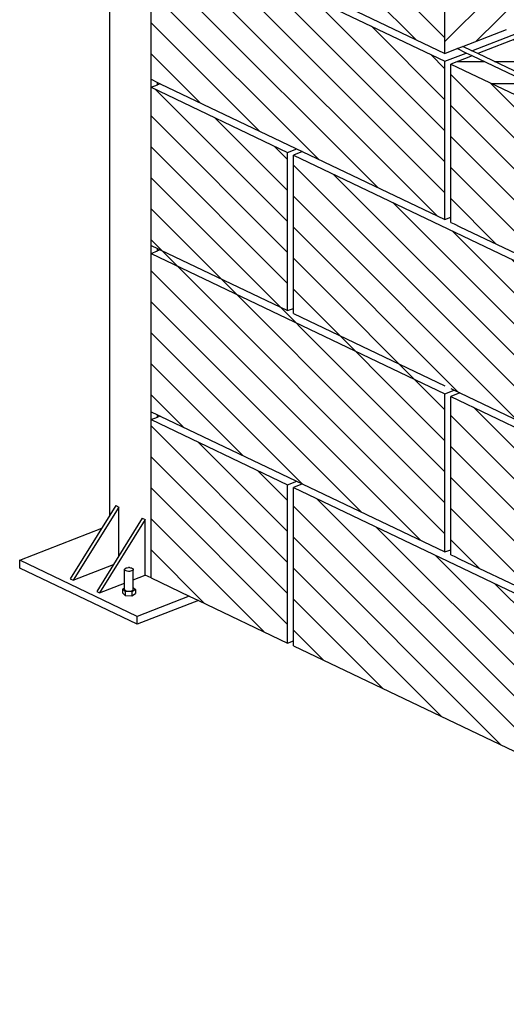
# Model space of a CAD drawing. Units: millimetres. Extents: x 4647 to 5832, y 728 to 1486.
# Drawn here: x 4904 to 4907, y 895 to 903 of the extents above; entities that cross this region are included whole.
import ezdxf

# ---------------------------------------------------------------- set-up
doc = ezdxf.new("R2010")
doc.units = ezdxf.units.MM
doc.header["$MEASUREMENT"] = 0
doc.layers.get('Defpoints').update_dxf_attribs({"color": 2})
for name, color, linetype in [('NS arrow and dim', 150, 'Continuous'), ('NS block', 96, 'Continuous'), ('NS bolt', 1, 'Continuous'), ('NS box', 3, 'Continuous'), ('NS milgerd bastar', 2, 'Continuous'), ('NS nabshi', 2, 'Continuous'), ('NS plate', 1, 'Continuous')]:
    doc.layers.add(name, color=color, linetype=linetype)
doc.styles.add('AJ-RS', font='romans.shx')
doc.dimstyles.new('AJ-100-0.20(oq)', dxfattribs={"dimtxt": 0.2, "dimasz": 0.2, "dimexe": 0.15, "dimexo": 0.0625, "dimgap": 0.09, "dimtad": 1, "dimzin": 0, "dimdsep": 46, "dimtxsty": 'AJ-RS', "dimblk": 'OBLIQUE', "dimcen": 0.09, "dimclrd": 256, "dimclre": 256, "dimclrt": 1, "dimadec": 0, "dimazin": 0, "dimtfac": 1, "dimtofl": 0, "dimtmove": 2, "dimatfit": 3, "dimfxl": 0.1, "dimfxlon": 1, "dimtolj": 1, "dimtzin": 0, "dimarcsym": 0})

# ---------------------------------------------------------------- blocks, each defined once
blk = doc.blocks.new('_Oblique')
at = {"color": 0, "linetype": 'ByBlock', "lineweight": -2}
blk.add_line((-0.5, -0.5), (0.5, 0.5), dxfattribs=at)
blk = doc.blocks.new('*D702')
at = {"layer": 'Defpoints', "color": 0, "transparency": 16777216}
for p in [(-17.40834066082243, 14.38635808879121), (-7.004243468552546, 10.71466516520452), (-7.507233316833662, 9.660790409986248)]:
    blk.add_point(p, dxfattribs=at)
at = {"layer": 'NS arrow and dim', "lineweight": -2, "transparency": 16777216}
for p, q in [((-16.94842406198283, 15.34998487903215), (-16.84074093837905, 15.57560479147548)), ((-16.90535081254132, 15.44023284400948), (-7.004243468552546, 10.71466516520452)), ((-7.047316717994056, 10.62441720022719), (-6.939633594390281, 10.85003711267052))]:
    blk.add_line(p, q, dxfattribs=at)
at = {"layer": 'NS arrow and dim', "lineweight": -2, "transparency": 16777216, "xscale": 0.2, "yscale": 0.2, "zscale": 0.2}
for p, rotation in [((-16.90535081254132, 15.44023284400948), 154.4859449395301), ((-7.004243468552546, 10.71466516520452), 334.4859449395302)]:
    blk.add_blockref('_Oblique', p, dxfattribs=dict(at, rotation=rotation))
at = {"layer": 'NS arrow and dim', "color": 1, "transparency": 16777216, "insert": (-11.87295796660806, 13.24892013806393), "char_height": 0.2, "attachment_point": 5, "rotation": 334.4859449395301, "style": 'AJ-RS'}
blk.add_mtext('\\A1;.', dxfattribs=at)
blk = doc.blocks.new('det 22')
at = {"layer": 'NS block'}
h = blk.add_hatch(dxfattribs=at)
h.set_pattern_fill('ANSI31', color=256, scale=1.281692941320885, angle=90)
h.set_pattern_definition([(135, (0, 0), (-0.1132867212758662, -0.1132867212758662), [])])
h.paths.add_polyline_path([(-10.75032921475395, 4.847974414301234), (-11.85756312608737, 5.376431343662354), (-11.85756312608737, 4.257172421956739), (-11.85756312608737, 4.219945879843687), (-10.75032921475395, 3.691488950483972)])
h.paths.add_polyline_path([(-14.09121857895752, 6.442503010896047), (-16.23896420672736, 7.467571921701662), (-16.23896420672736, 6.348312999996324), (-16.23896420672736, 6.311086457883581), (-14.09121857895752, 5.286017547079145)])
h.paths.add_polyline_path([(-16.28191911928025, 7.488073299916577), (-17.2794759231565, 7.964183903143814), (-17.2794759231565, 6.807698439328533), (-17.00026899155091, 6.674439480921365), (-16.9335467966448, 6.642594533004058), (-16.28191911928025, 6.331587836098471)])
h.paths.add_polyline_path([(-15.13173029539212, 8.153424729349126), (-17.2794759231565, 9.17849364015433), (-17.2794759231565, 8.022008176336612), (-17.2319184055923, 7.999310082062721), (-17.21275372825039, 7.990163228417487), (-15.13173029539212, 6.996939265531864)])
h.paths.add_polyline_path([(-15.08877538283923, 8.132923351134423), (-15.08877538283923, 7.013664429428218), (-15.08877538283923, 6.976437887317161), (-15.06500810048601, 6.965094317612738), (-15.02205318793312, 6.944592939398035), (-12.94102975507121, 5.951368976512413), (-12.94102975507121, 7.107854440329675)])
h.paths.add_polyline_path([(-12.89807484251833, 7.087353062112697), (-12.89807484251833, 5.968094140408766), (-12.89807484251833, 5.930867598297709), (-12.87430756016875, 5.919524028593287), (-12.83135264761586, 5.899022650378583), (-11.83379584373755, 5.422912047150343), (-10.75032921475395, 4.905798687492506), (-10.75032921475395, 6.062284151310223)])
h.paths.add_polyline_path([(-12.94102975507121, 8.322164177338209), (-14.04826366640827, 8.85062110670017), (-14.04826366640827, 7.731362184993941), (-14.04826366640827, 7.694135642882451), (-12.94102975507121, 7.165678713520947)])
h.paths.add_polyline_path([(-16.28191911928025, 9.916692773934816), (-17.2794759231565, 10.39280337716286), (-17.2794759231565, 9.236317913342873), (-17.2319184055923, 9.213619819073529), (-17.21275372825039, 9.204472965426021), (-16.28191911928025, 8.7602073101169)])
h.paths.add_polyline_path([(-17.2794759231565, 11.6071131141714), (-17.2794759231565, 10.45062765035414), (-17.2319184055923, 10.42792955608252), (-17.21275372825039, 10.41878270243501), (-15.13173029539212, 9.425558739548933), (-15.13173029539212, 10.58204420336665)])
h.paths.add_polyline_path([(-12.94102975507121, 9.536473914347198), (-15.08877538283923, 10.56154282515195), (-15.08877538283923, 9.442283903445286), (-15.08877538283923, 9.40505736133423), (-15.06500810048601, 9.393713791632536), (-15.02205318793312, 9.373212413415104), (-14.02449638405797, 8.897101810188587), (-12.94102975507121, 8.379988450529481)])
h.paths.add_polyline_path([(-15.13173029539212, 11.79635394037746), (-16.23896420672736, 12.32481086973804), (-16.23896420672736, 11.20555194803205), (-16.23896420672736, 11.16832540591948), (-15.13173029539212, 10.63986847655792)])
h.paths.add_polyline_path([(-16.28191911928025, 12.34531224795294), (-17.2794759231565, 12.82142285117993), (-17.2794759231565, 11.66493738736267), (-17.2319184055923, 11.64223929309105), (-17.21275372825039, 11.63309243944354), (-16.28191911928025, 11.18882678413442)])
h.paths.add_polyline_path([(-15.13173029539212, 12.93110343697913), (-17.2794759231565, 13.95617234778388), (-17.2794759231565, 12.8792471243712), (-17.2319184055923, 12.85654903009959), (-17.21275372825039, 12.84740217645435), (-15.13173029539212, 11.85417821356646)])
h.paths.add_polyline_path([(-11.90051803864026, 5.396932721878102), (-14.04826366640464, 6.422001632683077), (-14.04826366640464, 5.265516168861065), (-11.90051803864026, 4.240447258058589)])
h.paths.add_polyline_path([(-14.09121857896116, 8.871122484915304), (-16.23896420672736, 9.89619139572028), (-16.23896420672736, 8.77693247401362), (-16.28191911928067, 8.760207310117103), (-17.21275372825039, 9.204472965426021), (-17.2319184055923, 9.197010899961015), (-17.2794759231565, 9.17849364015433), (-15.13173029539212, 8.153424729349126), (-15.06500810048601, 8.179404054621273), (-15.02205318793312, 8.15890267640657), (-14.09121857896116, 7.714637021097358)])
h = blk.add_hatch(dxfattribs=at)
h.set_pattern_fill('ANSI31', color=256, scale=1.281692941320885)
h.set_pattern_definition([(44.99999999999999, (-6975.090061769015, -2637.621120061936), (-0.1132867212758662, 0.1132867212758662), [])])
h.paths.add_polyline_path([(-10.03696645127638, 4.642802106542831), (-10.59421046316311, 4.908761680585258), (-10.75032921475395, 4.847974414300779), (-10.75032921475395, 3.691488950483517), (-10.03696645127638, 3.969247847591078)])
h.paths.add_polyline_path([(-10.03696645127638, 5.001375687028712), (-10.18046006034456, 5.069861840906697), (-10.44501083924661, 4.966854876794741), (-10.37895625232522, 4.86228251185662), (-10.03696645127638, 4.805529828617864)])
h.paths.add_polyline_path([(-10.03696645127638, 5.857111843551365), (-10.59421046316311, 6.123071417593792), (-10.75032921475395, 6.062284151312042), (-10.75032921475395, 4.905798687492052), (-10.66093265806376, 4.940606628504383), (-10.61996942379665, 4.956556301452792), (-10.50244893780109, 5.002314732156492), (-10.47432626848786, 5.013264731250501), (-10.24718225524703, 5.101706788825823), (-10.20621902098355, 5.117656461776505), (-10.10368864618249, 5.157578259327465), (-10.03696645127638, 5.183557584599612)])
h.paths.add_polyline_path([(-10.03696645127638, 6.215685424037247), (-10.18046006034456, 6.284171577915231), (-10.44501083924661, 6.181164613805549), (-10.37895625232522, 6.076592248865609), (-10.03696645127638, 6.019839565628672)])
h.paths.add_polyline_path([(-10.03696645127638, 5.98799408932905), (-10.34333693459303, 6.038835801392679), (-10.03696645127638, 5.892612313107975)], flags=17)
h.paths.add_polyline_path([(-10.03696645127638, 6.340043048419602), (-10.1394968260829, 6.300121250865914), (-10.03696645127638, 6.25118589359613)])
h.paths.add_polyline_path([(-10.47310600967648, 6.170225321829776), (-10.55324722889418, 6.139021090544475), (-10.41034892780408, 6.070819063283352)])
h.paths.add_polyline_path([(-12.22766699159729, 8.116991869579806), (-12.78491100348037, 8.382951443622233), (-12.94102975507121, 8.322164177340028), (-12.94102975507121, 7.165678713522766), (-12.85163319838648, 7.200486654532824), (-12.81066996411391, 7.216436327483052), (-12.72864426683009, 7.248374309642486), (-12.67129747865874, 7.27070317435232), (-12.43788279556975, 7.361586814854263), (-12.39691956130628, 7.377536487804491), (-12.29438918650521, 7.417458285355906), (-12.22766699159729, 7.443437610630326)])
h.paths.add_polyline_path([(-12.22766699159729, 8.379547635789322), (-12.62451530626277, 8.445404005266255), (-12.74394776921145, 8.398901116572915), (-12.22766699159729, 8.15249233913596)])
h.paths.add_polyline_path([(-12.22766699159729, 8.475565450067961), (-12.37116060066364, 8.544051603945945), (-12.56716851809142, 8.46773286997609), (-12.22766699159729, 8.411393112086671)], flags=17)
h.paths.add_polyline_path([(-12.22766699159729, 8.599923074447588), (-12.33019736640017, 8.560001276894354), (-12.22766699159729, 8.51106591962457)], flags=17)
h.paths.add_polyline_path([(-12.22766699159729, 9.33130160658834), (-12.78491100348037, 9.59726118063304), (-12.94102975507121, 9.536473914349017), (-12.94102975507121, 8.3799884505313), (-12.85163319838648, 8.414796391541358), (-12.81066996411391, 8.430746064492041), (-12.72864426683009, 8.46268404665102), (-12.67129747865874, 8.485012911360855), (-12.43788279556975, 8.575896551865071), (-12.39691956130628, 8.59184622481348), (-12.29438918650521, 8.63176802236444), (-12.22766699159729, 8.65774734763886)])
h.paths.add_polyline_path([(-12.22766699159729, 9.593857372797856), (-12.62451530626277, 9.659713742275244), (-12.74394776921145, 9.613210853583723), (-12.22766699159729, 9.36680207614495)])
h.paths.add_polyline_path([(-12.37116060066364, 9.758361340954934), (-12.56716851809142, 9.682042606984623), (-12.22766699159729, 9.62570284909566), (-12.22766699159729, 9.689875187076495)])
h.paths.add_polyline_path([(-12.22766699159729, 9.814232811456577), (-12.33019736640017, 9.774311013902889), (-12.22766699159729, 9.725375656633105)])
h.paths.add_polyline_path([(-14.41836753191456, 11.59118163261905), (-14.97561154379764, 11.85714120666148), (-15.13173029539212, 11.796353940377), (-15.13173029539212, 10.63986847655974), (-15.04233373870375, 10.67467641756934), (-15.00137050443664, 10.69062609052003), (-14.68222938726831, 10.81488865266169), (-14.62488259910242, 10.83721751737153), (-14.58762010162354, 10.85172625084147), (-14.48508972682248, 10.89164804839515), (-14.41836753191456, 10.9176273736673)])
h.paths.add_polyline_path([(-14.59611654689797, 12.00490349142569), (-14.93464830953053, 11.87309087960944), (-14.41836753191456, 11.62668210217521), (-14.41836753191456, 11.7235053973825)])
h.paths.add_polyline_path([(-14.41836753191456, 11.94975521310494), (-14.56186114098091, 12.01824136698292), (-14.56799387758474, 12.01585349051697), (-14.41836753191456, 11.77897696834202)])
h.paths.add_polyline_path([(-14.41836753191456, 12.59063202290349), (-15.13173029539212, 12.93110343698095), (-15.13173029539212, 11.85417821356828), (-15.04233373870375, 11.88898615457833), (-15.00137050443664, 11.90493582752856), (-14.68222938726831, 12.0291983896725), (-14.62488259910242, 12.05152725438006), (-14.58762010162354, 12.06603598785046), (-14.48508972682248, 12.10595778540369), (-14.41836753191456, 12.13193711067584)])
h.paths.add_polyline_path([(-14.41836753191456, 13.17746885202973), (-14.72315092725148, 13.16975041485853), (-14.79811932086523, 13.14056030374854), (-14.41836753191456, 12.95931362926399)])
h = blk.add_hatch(dxfattribs=at)
h.set_pattern_fill('ANSI31', color=256, scale=1.281692941320885, angle=135)
h.set_pattern_definition([(180, (-6975.090061769015, -2637.621120061938), (-1.778706267442483e-17, -0.1602116176651106), [])])
h.paths.add_polyline_path([(-14.37541261936167, 10.83930172225678), (-14.41836753191456, 10.82257655836042), (-14.47794299415909, 10.79937992470536), (-12.33019736640017, 9.774311013900615), (-12.22766699159729, 9.814232811454303)])
h.paths.add_polyline_path([(-13.26597920628592, 10.18543739762185), (-12.99259796329716, 9.752641971261482), (-12.56716851809142, 9.68204260698235), (-12.37116060066364, 9.758361340952206)])
h.paths.add_polyline_path([(-13.29640810451747, 10.17806352866842), (-14.26379950105911, 10.33860064797932), (-13.02399063877601, 9.746868785679226)], flags=17)
h.paths.add_polyline_path([(-14.5189062284262, 10.78343025175514), (-14.54912097177839, 10.77166567106974), (-14.29941881878403, 10.37635709544952), (-13.32836345958276, 10.21521194715319)])
h.paths.add_polyline_path([(-14.57738506738315, 10.76066060545077), (-14.89169339697582, 10.63827976438392), (-14.33081149426107, 10.37058390986954)])
h.paths.add_polyline_path([(-14.93265663124475, 10.62233009143324), (-15.08877538283923, 10.56154282514922), (-12.94102975507121, 9.536473914346743), (-12.78491100348037, 9.597261180630767)])
h.paths.add_polyline_path([(-12.9569786455686, 9.714885523788553), (-12.74394776921145, 9.61321085358145), (-12.62451530626277, 9.659713742272515)])
h.paths.add_polyline_path([(-10.03696645127638, 6.340043048417328), (-12.1847120790444, 7.365111959219803), (-12.22766699159729, 7.348386795323449), (-12.28724245384183, 7.325190161668388), (-10.1394968260829, 6.30012125086364)])
h.paths.add_polyline_path([(-10.65233749531399, 6.509387675223707), (-10.44501083924661, 6.181164613803276), (-10.18046006034456, 6.284171577912957)])
h.paths.add_polyline_path([(-10.68267526198542, 6.50199868312734), (-11.65015779008354, 6.662550925578444), (-10.55324722889418, 6.139021090542201), (-10.47310600967648, 6.170225321827502)])
h.paths.add_polyline_path([(-11.9591583508045, 7.133102799414019), (-11.6857771078121, 6.700307373053647), (-10.71472174861083, 6.539162224755046)], flags=17)
h.paths.add_polyline_path([(-11.98949611747594, 7.125713807317652), (-12.55747838695424, 7.219969594259737), (-12.70099285665856, 7.164090001344675), (-11.71716978329096, 6.694534187469117)])
h.paths.add_polyline_path([(-12.32820568810894, 7.30924048871816), (-12.50013159878836, 7.242298458969117), (-12.02154260410134, 7.162877348945358)])
h.paths.add_polyline_path([(-12.74195609092749, 7.148140328396266), (-12.89807484251833, 7.087353062112243), (-10.75032921475395, 6.062284151309768), (-10.59421046316311, 6.123071417591518)])
for p, q in [((-15.13173029539212, 10.63986847655792), (-15.13173029539212, 11.79635394037746)), ((-17.2794759231565, 11.6071131141714), (-15.13173029539212, 10.58204420336665)), ((-16.23896420672736, 11.16832540591948), (-15.13173029539212, 10.63986847655792)), ((-15.00137050444027, 10.69062609051821), (-14.68222938726831, 10.81488865265987)), ((-14.93464830953963, 10.65878114260136), (-14.59611654689797, 10.79059375441489)), ((-14.57738506738315, 10.7606606054535), (-14.89169339697582, 10.63827976438438)), ((-15.13173029539212, 10.63986847655792), (-15.04233373870375, 10.6746764175698)), ((-15.04233373870375, 10.6746764175698), (-15.00137050444027, 10.69062609051821)), ((-15.13173029539212, 10.58204420336665), (-14.97561154380128, 10.64283146965067)), ((-15.13173029539212, 9.425558739548933), (-15.13173029539212, 10.58204420336665)), ((-14.93265663124839, 10.6223300914337), (-15.08877538283923, 10.56154282515195)), ((-15.08877538283923, 10.56154282515195), (-12.94102975507121, 9.536473914347198)), ((-15.08877538283923, 9.442283903445286), (-15.08877538283923, 10.56154282515195)), ((-17.2794759231565, 10.45062765035414), (-17.2319184055923, 10.42792955608252)), ((-17.2794759231565, 10.39280337716286), (-17.2794759231565, 10.45062765035414)), ((-17.2794759231565, 10.39280337716286), (-17.2319184055923, 10.41132063696955)), ((-17.2794759231565, 10.39280337716286), (-16.28191911928043, 9.916692773934907)), ((-17.2319184055923, 10.41132063696955), (-17.2319184055923, 10.42792955608252)), ((-17.2319184055923, 10.42792955608252), (-17.21275372825039, 10.41878270243501)), ((-17.21275372825039, 10.41878270243501), (-17.2319184055923, 10.41132063696955)), ((-17.21275372825039, 10.41878270243501), (-15.13173029539212, 9.425558739548933)), ((-16.28191911928025, 9.916692773934983), (-16.21519692437414, 9.942672099209403)), ((-16.28191911928025, 8.760207310117266), (-16.28191911928025, 9.916692773934983)), ((-16.17224201182125, 9.922170720991971), (-16.23896420672736, 9.89619139572028)), ((-16.23896420672783, 9.896191395719654), (-14.0912185789614, 8.87112248491521)), ((-16.23896420672736, 8.77693247401362), (-16.23896420672736, 9.89619139572028)), ((-15.13173029539212, 9.425558739548933), (-15.08877538283923, 9.442283903445286)), ((-15.08877538283923, 9.40505736133423), (-15.08877538283923, 9.442283903445286)), ((-15.08877538283923, 9.40505736133423), (-15.06500810048601, 9.393713791632536)), ((-15.06500810048601, 9.393713791632536), (-15.02205318793312, 9.373212413415104)), ((-15.02205318793312, 9.373212413415104), (-12.94102975507121, 8.379988450529481)), ((-17.2794759231565, 9.236317913342873), (-17.2319184055923, 9.213619819073529)), ((-17.2794759231565, 9.17849364015433), (-17.2794759231565, 9.236317913342873)), ((-17.2319184055923, 9.197010899961015), (-17.2319184055923, 9.213619819073529)), ((-17.2319184055923, 9.213619819073529), (-17.21275372825039, 9.204472965426021)), ((-17.2794759231565, 9.17849364015433), (-17.2319184055923, 9.197010899961015)), ((-17.2794759231565, 9.17849364015433), (-15.13173029539212, 8.153424729349126)), ((-17.21275372825039, 9.204472965426021), (-17.2319184055923, 9.197010899961015)), ((-17.21275372825039, 9.204472965426021), (-16.28191911928067, 8.760207310117103)), ((-16.28191911928025, 8.760207310117266), (-16.23896420672736, 8.77693247401362)), ((-16.23896420672736, 8.73970593190029), (-16.23896420672736, 8.77693247401362)), ((-16.23896420672736, 8.739705931901959), (-15.13173029539212, 8.211249002540399)), ((-15.13173029539212, 8.153424729349126), (-15.06500810048601, 8.179404054621273)), ((-15.13173029539212, 6.996939265531864), (-15.13173029539212, 8.153424729349126)), ((-15.08877538283923, 8.190747624323421), (-15.06500810048601, 8.179404054621273)), ((-15.02205318793312, 8.15890267640657), (-15.08877538283923, 8.132923351134423)), ((-15.08877538283923, 8.132923351134423), (-12.94102975507121, 7.107854440329675)), ((-15.08877538283923, 7.013664429428218), (-15.08877538283923, 8.132923351134423)), ((-15.06500810048601, 8.179404054621273), (-15.02205318793312, 8.15890267640657)), ((-15.02205318793312, 8.15890267640657), (-14.09121857896143, 7.714637021097485)), ((-17.2794759231565, 8.022008176336612), (-17.2319184055923, 7.999310082062721)), ((-17.2794759231565, 7.96418390314534), (-17.2794759231565, 8.022008176336612)), ((-17.2319184055923, 7.98270116295248), (-17.2319184055923, 7.999310082062721)), ((-17.2319184055923, 7.999310082062721), (-17.21275372825039, 7.990163228417487)), ((-17.21275372825039, 7.990163228417487), (-17.2319184055923, 7.98270116295248)), ((-17.21275372825039, 7.990163228417487), (-15.13173029539212, 6.996939265531864)), ((-17.2794759231565, 7.96418390314534), (-17.2319184055923, 7.98270116295248)), ((-17.2794759231565, 7.964183903143814), (-16.281919119281, 7.488073299916938)), ((-16.28191911928025, 7.488073299917232), (-16.21519692437414, 7.514052625189379)), ((-16.28191911928025, 6.33158783609997), (-16.28191911928025, 7.488073299917232)), ((-16.17224201182125, 7.493551246974675), (-16.23896420672736, 7.467571921702529)), ((-16.23896420672736, 6.348312999996324), (-16.23896420672736, 7.467571921702529)), ((-16.23896420672836, 7.467571921702139), (-14.09121857895952, 6.442503010897001)), ((-15.13173029539212, 6.996939265531864), (-15.08877538283923, 7.013664429428218)), ((-15.08877538283923, 6.976437887317161), (-15.08877538283923, 7.013664429428218)), ((-15.08877538283923, 6.976437887317161), (-15.06500810048601, 6.965094317612738)), ((-15.06500810048601, 6.965094317612738), (-15.02205318793312, 6.944592939398035)), ((-15.02205318793312, 6.944592939398035), (-12.94102975507121, 5.951368976512413)), ((-17.2794759231565, 6.807698439328533), (-17.00026899155091, 6.674439480921365)), ((-17.00026899155091, 6.674439480923184), (-16.9335467966448, 6.642594533004058)), ((-16.9335467966448, 6.642594533004058), (-16.28191911928003, 6.331587836098368)), ((-16.28191911928025, 6.331587836098284), (-16.23896420672736, 6.348312999994637)), ((-16.23896420672736, 6.31108645788358), (-16.23896420672736, 6.348312999994637)), ((-16.23896420672736, 6.311086457883579), (-14.09121857895924, 5.286017547079966))]:
    blk.add_line(p, q, dxfattribs=at)
at = {"layer": 'NS bolt'}
for p, q in [((-17.47285483801425, 6.867049001885347), (-17.47285478238773, 6.868829170437506)), ((-17.47068999672847, 6.863565942398976), (-17.47285483801425, 6.867049001885347)), ((-17.47285483801425, 6.735937156076501), (-17.47285483801425, 6.867049001885347)), ((-17.47285478238773, 6.868829170437506), (-17.47285472534241, 6.870654917394416)), ((-17.47285472534241, 6.870654917394416), (-17.47068966637453, 6.87413795173917)), ((-17.46650773182483, 6.860443103678348), (-17.47068999672847, 6.863565942398976)), ((-17.47068966637453, 6.87413795173917), (-17.46650720631697, 6.87726074188596)), ((-17.46059305775707, 6.857893302025344), (-17.46650773182483, 6.860443103678348)), ((-17.46650720631697, 6.87726074188596), (-17.46059237290211, 6.879810474846648)), ((-17.45334904978045, 6.856090302206679), (-17.46059305775707, 6.857893302025344)), ((-17.46059237290211, 6.879810474846648), (-17.45334825225546, 6.881613390535234)), ((-17.44526937507435, 6.855156975679177), (-17.45334904978045, 6.856090302206679)), ((-17.45334825225546, 6.881613390535234), (-17.44526851922347, 6.88254662322653)), ((-17.43690465011314, 6.855156927109432), (-17.44526937507435, 6.855156975679177)), ((-17.43690379426226, 6.88254657465451), (-17.44526851922347, 6.88254662322653)), ((-17.42882491708115, 6.856090159798454), (-17.43690465011314, 6.855156927109432)), ((-17.43690379426226, 6.88254657465451), (-17.42882411955616, 6.881613248127008)), ((-17.4215807964345, 6.857893075486585), (-17.42882491708115, 6.856090159798454)), ((-17.42882411955616, 6.881613248127008), (-17.42158011158499, 6.879810248310617)), ((-17.415665963016, 6.860442808447727), (-17.4215807964345, 6.857893075486585)), ((-17.42158011158499, 6.879810248310617), (-17.41566543751178, 6.87726044665534)), ((-17.41148350295662, 6.863565598596791), (-17.415665963016, 6.860442808447727)), ((-17.41566543751178, 6.87726044665534), (-17.41148317261359, 6.874137607934257)), ((-17.4093184439942, 6.86704863294109), (-17.41148350295662, 6.863565598596791)), ((-17.41148317261359, 6.874137607934257), (-17.4093183313169, 6.870654548447886)), ((-17.4093183313169, 6.870654548447886), (-17.4093184439942, 6.86704863294109)), ((-17.4093184439942, 6.737382973487469), (-17.4093184439942, 6.86704863294109)), ((-17.48884583612453, 6.726216682281132), (-17.47285483801425, 6.735937156076501)), ((-17.46883460343161, 6.707423859291806), (-17.48884583612453, 6.726216682281132)), ((-17.48884583612453, 6.726216682281132), (-17.48884583612453, 6.697304545685723)), ((-17.48884583612453, 6.697304545685723), (-17.46883460343161, 6.678511722695943)), ((-17.47285483801425, 6.722488318909667), (-17.47285483801425, 6.735937156076501)), ((-17.47068999672847, 6.719005259421023), (-17.47285483801425, 6.722488318909667)), ((-17.47068999672847, 6.719005259421023), (-17.46650773182483, 6.715882420702213)), ((-17.42107535198084, 6.705498269200246), (-17.46883460343161, 6.707423859291806)), ((-17.46883460343161, 6.707423859291806), (-17.46883460343161, 6.678511722695943)), ((-17.46650773182483, 6.715882420702213), (-17.46059305775707, 6.713332619046936)), ((-17.46059305775707, 6.713332619046936), (-17.45334904978045, 6.711529619228271)), ((-17.45334904978045, 6.711529619228271), (-17.44526937507435, 6.710596292703498)), ((-17.44526937507435, 6.710596292703498), (-17.43690465011314, 6.710596244131024)), ((-17.43690465011314, 6.710596244131024), (-17.42882491708115, 6.711529476822774)), ((-17.42882491708115, 6.711529476822774), (-17.4215807964345, 6.713332392510905)), ((-17.4215807964345, 6.713332392510905), (-17.415665963016, 6.715882125472048)), ((-17.39332733321208, 6.722365502098468), (-17.42107535198084, 6.705498269200246)), ((-17.42107535198084, 6.705498269200246), (-17.42107535198084, 6.676586132607111)), ((-17.42107535198084, 6.676586132607111), (-17.39332733321208, 6.693453365505333)), ((-17.415665963016, 6.715882125472048), (-17.41148350295662, 6.719004915618838)), ((-17.41148350295662, 6.719004915618838), (-17.4093184439942, 6.722487949963137)), ((-17.4093184439942, 6.737382973487469), (-17.39332733321208, 6.722365502098468)), ((-17.4093184439942, 6.722487949963137), (-17.4093184439942, 6.737382973487469)), ((-17.39332733321208, 6.722365502098468), (-17.39332733321208, 6.693453365505333)), ((-17.46883460343161, 6.678511722695943), (-17.42107535198084, 6.676586132607111))]:
    blk.add_line(p, q, dxfattribs=at)
at = {"layer": 'NS box'}
for p, q in [((-17.58016031104489, 7.266523402999837), (-17.58016031104489, 14.4683636016573)), ((-17.2794759231565, 6.807698439328078), (-17.2794759231565, 13.95617234778388)), ((-17.2794759231565, 6.807698439328078), (-17.32250389373803, 6.828234686432779))]:
    blk.add_line(p, q, dxfattribs=at)
at = {"layer": 'NS milgerd bastar'}
for p, q in [((-14.97561154380128, 10.64283146965067), (-15.04233373870375, 10.6746764175698)), ((-14.93464830953963, 10.65878114260136), (-15.00137050444027, 10.69062609051821)), ((-14.89169339697582, 10.63827976438438), (-14.93464830953963, 10.65878114260136)), ((-14.93265663124839, 10.6223300914337), (-14.97561154380128, 10.64283146965067)), ((-12.78491100348037, 9.597261180631222), (-14.93265663124839, 10.6223300914337)), ((-14.33081149426107, 10.37058390986999), (-14.89169339697582, 10.63827976438438))]:
    blk.add_line(p, q, dxfattribs=at)
at = {"layer": 'NS plate'}
for p, q in [((-17.5157279422092, 7.325225931852174), (-17.84863056516406, 6.790835200865558)), ((-17.53720539849019, 7.335476620959298), (-17.58016031104489, 7.266523402999837)), ((-17.53720539849019, 7.335476620959298), (-17.5157279422092, 7.325225931852174)), ((-17.5157279422092, 6.96740754715006), (-17.5157279422092, 7.325225931852174)), ((-17.58016031104204, 7.266523402999837), (-17.87010802144505, 6.801085889972683)), ((-17.3224308357112, 7.23296972987896), (-17.6553334586697, 6.698578998892344)), ((-17.34390829198674, 7.243220418988813), (-17.5157279422092, 6.96740754715006)), ((-17.34390829198674, 7.243220418988813), (-17.3224308357112, 7.23296972987896)), ((-17.32250389373803, 6.828234686432779), (-17.3224308357112, 7.23296972987896)), ((-18.23982738317318, 6.936328966785595), (-17.64048101974884, 7.169693803601645)), ((-17.38072913206452, 6.526301402463787), (-18.23982738317318, 6.936328966785595)), ((-18.23982738317318, 6.878504693594323), (-18.23982738317318, 6.936328966785595)), ((-17.5157279422092, 6.96740754715006), (-17.55434318070911, 6.905420575270227)), ((-17.38072913206452, 6.468477129272515), (-18.23982738317318, 6.878504693594323)), ((-17.84863056516406, 6.790835200865558), (-17.55434318070911, 6.905420575270227)), ((-17.55434318070911, 6.905420575270227), (-17.67681091494524, 6.708829688002197)), ((-17.87010802144505, 6.801085889972683), (-17.84863056516406, 6.790835200865558)), ((-17.6553334586697, 6.698578998892344), (-17.47285483801425, 6.769664604004886)), ((-17.4093184439942, 6.794415574827448), (-17.32250389373803, 6.828234686432779)), ((-17.67681091494524, 6.708829688002197), (-17.6553334586697, 6.698578998892344)), ((-17.00026899155091, 6.674439480923184), (-17.38072913206452, 6.526301402463787)), ((-16.9335467966448, 6.642594533004058), (-17.38072913206452, 6.468477129272515)), ((-17.38072913206452, 6.468477129272515), (-17.38072913206452, 6.526301402463787))]:
    blk.add_line(p, q, dxfattribs=at)
at = {"layer": 'NS arrow and dim'}
dim = blk.add_aligned_dim(p1=(-17.40834066082243, 14.38635808879121), p2=(-7.507233316833663, 9.660790409986248), distance=1.1677545920099117, text='.', dimstyle='AJ-100-0.20(oq)', dxfattribs=at)
dim.commit()
dim.dimension.update_dxf_attribs({"geometry": '*D702', "text_midpoint": (-11.87295796660806, 13.24892013806393)})

msp = doc.modelspace()

# ---------------------------------------------------------------- block references
at = {"layer": 'NS nabshi'}
msp.add_blockref('det 22', (4921.818552691286, 891.6750421168356), dxfattribs=at)

doc.saveas('drawing.dxf')
